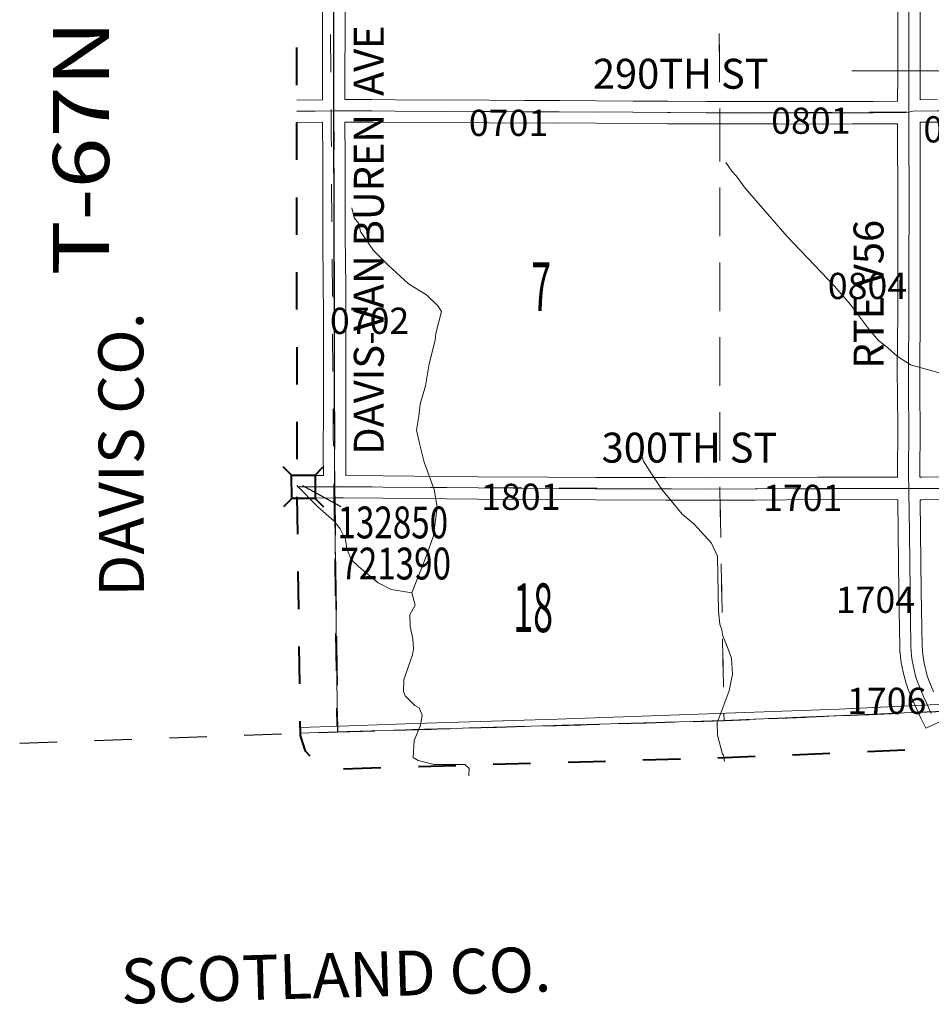
# Model space of a CAD drawing. Extents: x 59.3 to 103.3, y -101.5 to -67.5.
# Drawn here: x 68.6 to 71, y -96.7 to -94.1 of the extents above; entities that cross this region are included whole.
import ezdxf
from ezdxf.enums import TextEntityAlignment as Align

# ---------------------------------------------------------------- set-up
doc = ezdxf.new("R2010")
doc.units = ezdxf.units.MI
doc.header["$MEASUREMENT"] = 0
for name, pattern in [('DGN Style 1', [0.03005, 5e-05, -0.03]), ('DGN Style 2', [0.05, 0.03, -0.02]), ('DGN Style 6', [0.0951, 5e-05, -0.02, 0.035, -0.02, 5e-05, -0.02]), ('DGN Style 7', [0.1, 0.045, -0.02, 0.015, -0.02])]:
    doc.linetypes.add(name, pattern=pattern)
for name, color, linetype, lineweight in [('tdCoClipBndry', 7, 'Continuous', 0), ('tdCoCoBndry', 1, 'DGN Style 7', 30), ('tdCoCoBndryPart', 1, 'DGN Style 7', 30), ('tdCoCoBndryTxt', 1, 'Continuous', 0), ('tdCoDirctArrow', 7, 'Continuous', 0), ('tdCoHydroRiver', 5, 'Continuous', 0), ('tdCoSecRdNmbr', 1, 'Continuous', 13), ('tdCoSecRdTxt', 7, 'Continuous', 0), ('tdCoSecRteBand', 7, 'Continuous', 30), ('tdCoSecRteCL', 7, 'Continuous', 0), ('tdCoSectLine', 7, 'DGN Style 1', 13), ('tdCoSectLinePart', 7, 'DGN Style 1', 13), ('tdCoSectNmbr', 7, 'Continuous', 0), ('tdCoStBndry', 30, 'DGN Style 6', 30), ('tdCoStBndryPart', 30, 'DGN Style 6', 30), ('tdCoStrucSec', 7, 'Continuous', 40), ('tdCoStrucSecCoName', 7, 'Continuous', 0), ('tdCoStrucSecFHWANum', 7, 'Continuous', 0), ('tdCoSurfAsphalt', 2, 'Continuous', 0), ('tdCoSurfGravel', 1, 'Continuous', 0), ('tdCoTwpBndryShd', 7, 'Continuous', 0), ('tdCoTwpRngTxt', 7, 'Continuous', 0), ('tdPICoBndry', 30, 'Continuous', 100), ('tdPIStBndry', 2, 'Continuous', 80)]:
    doc.layers.add(name, color=color, linetype=linetype, lineweight=lineweight)
doc.styles.add('Style-Century Gothic', font='GOTHIC.TTF')
doc.styles.add('Style-Trebuchet MS', font='trebuc.ttf')
doc.styles.add('Style-Tw Cen MT', font='TCM_____.TTF')
doc.styles.add('Style-Tw Cen MT I 0.10000', font='TCM_____.TTF', dxfattribs={"oblique": 5.729578})

# ---------------------------------------------------------------- blocks, each defined once
blk = doc.blocks.new('Bridge-Small')
at = {"layer": 'tdCoStrucSec', "color": 7, "linetype": 'Continuous', "lineweight": 40}
for p, q in [((-0.0313, 0.0313), (-0.0534, 0.0534)), ((0.0313, 0.0313), (0.0534, 0.0534)), ((-0.0313, -0.0313), (-0.0534, -0.0534)), ((0.0313, -0.0313), (0.0534, -0.0534))]:
    blk.add_line(p, q, dxfattribs=at)
at = {"layer": 'tdCoStrucSec', "color": 7, "linetype": 'Continuous', "lineweight": 40, "flags": 128}
blk.add_lwpolyline([(-0.0313, 0.0313), (0.0313, 0.0313), (0.0313, -0.0313), (-0.0313, -0.0313), (-0.0313, 0.0313)], close=True, dxfattribs=at)

msp = doc.modelspace()

# ---------------------------------------------------------------- linework, layer by layer
at = {"layer": 'tdCoClipBndry', "color": 1, "linetype": 'DGN Style 2', "lineweight": 40, "flags": 128}
msp.add_lwpolyline([(93.6062, -95.6751), (93.4753, -95.5117), (93.4233, -95.4163), (93.0398, -94.7752), (92.6918, -94.8086), (91.6625, -94.8828), (90.1802, -94.9766), (87.6272, -95.1497), (84.6022, -95.3835), (82.5758, -95.5051), (80.5833, -95.6012), (79.5695, -95.6398), (76.5572, -95.7981), (75.5115, -95.8618), (72.4797, -95.9957), (71.4726, -96.0477), (70.4648, -96.0905), (69.4324, -96.1205), (69.3977, -96.1154), (69.3669, -96.0985), (69.3439, -96.0721), (69.3301, -96.0306), (69.3216, -95.367), (69.3195, -93.3547), (69.3133, -92.3473), (69.3175, -90.3377), (69.3116, -89.3381), (69.2758, -87.3209), (69.2437, -86.3159), (69.1997, -84.3164), (69.1893, -83.3082), (69.1439, -81.2957), (69.1342, -80.2942), (69.1111, -79.2934), (69.0962, -78.2943), (69.0704, -77.2916), (69.055, -76.2966), (69.0446, -75.3608), (69.0531, -75.3274), (69.0724, -75.2989), (69.1003, -75.2786), (69.142, -75.2684), (71.1492, -75.2229), (72.1767, -75.2169), (73.1538, -75.1954), (76.1858, -75.1444), (80.2043, -75.0274), (81.2137, -74.991), (82.2298, -74.9463), (83.2264, -74.9213), (84.251, -74.8998), (85.2549, -74.8884), (86.2492, -74.8683), (88.2553, -74.8552), (89.2509, -74.8362), (90.2432, -74.8306), (91.2529, -74.8172), (92.2608, -74.7752), (93.2584, -74.7412), (93.3014, -74.7494), (93.3307, -74.7688), (93.3551, -74.8052), (93.3617, -74.8397), (93.4053, -77.8674), (93.4582, -80.878), (93.5022, -82.8918), (93.5574, -84.9036), (93.5804, -85.9107), (93.6339, -88.9288), (93.7219, -91.9408), (93.7288, -92.9443), (93.7779, -94.5315), (93.8194, -94.544), (93.8463, -94.566), (93.8641, -94.5959), (93.8705, -94.6301), (93.866, -94.6947), (93.8783, -95.7248), (93.866, -95.7659), (93.8444, -95.7927), (93.8149, -95.8105), (93.7812, -95.8173), (93.7472, -95.8123), (93.7103, -95.7904), (93.6062, -95.6751)], close=True, dxfattribs=at)
at = {"layer": 'tdCoCoBndry', "color": 1, "linetype": 'DGN Style 7', "lineweight": 30, "flags": 128}
for points in [[(69.1443, -75.3684), (69.155, -76.295), (69.1704, -77.2901), (69.1962, -78.2922), (69.211, -79.291), (69.2341, -80.2926), (69.2438, -81.2934), (69.2652, -82.304), (69.2893, -83.3066), (69.2996, -84.3142), (69.3222, -85.3099), (69.3436, -86.3137), (69.3757, -87.3184), (69.395, -88.3271), (69.4116, -89.3369), (69.4175, -90.3375), (69.4157, -91.3458), (69.4132, -92.3476), (69.4194, -93.3543), (69.4189, -94.3616), (69.4216, -95.3658), (69.4295, -96.0206)], [(69.4295, -96.0206), (70.4619, -95.9906), (71.4683, -95.9478), (71.4758, -95.9471), (72.4749, -95.8958), (73.4786, -95.8541), (74.4829, -95.8094), (75.5071, -95.7619), (76.5515, -95.6982), (77.5516, -95.6461), (78.5628, -95.5915), (79.565, -95.5399), (80.5784, -95.5013), (81.593, -95.4544), (82.5698, -95.4053), (83.5787, -95.346), (84.5945, -95.2839), (85.5942, -95.2066), (86.6003, -95.1266), (87.62, -95.05), (88.6058, -94.9829), (89.6226, -94.9157), (90.1736, -94.8768), (90.6321, -94.8503), (90.6402, -94.8496), (91.6553, -94.783), (92.6846, -94.7089), (93.0082, -94.6751), (93.0865, -94.6703), (93.1134, -94.6987), (93.1339, -94.7398), (93.1932, -94.8345), (93.2301, -94.8953), (93.2818, -94.9839), (93.3328, -95.0725), (93.368, -95.1292), (93.4214, -95.2156), (93.4554, -95.2803), (93.5103, -95.3669), (93.557, -95.4541), (93.6058, -95.5143), (93.6439, -95.5637), (93.6842, -95.6125), (93.7785, -95.7174)]]:
    msp.add_lwpolyline(points, dxfattribs=at)
at = {"layer": 'tdCoCoBndryPart', "color": 1, "linetype": 'DGN Style 7', "lineweight": 30, "flags": 128}
msp.add_lwpolyline([(69.4219, -95.3957), (69.4295, -96.0206)], dxfattribs=at)
at = {"layer": 'tdCoDirctArrow', "color": 7, "linetype": 'Continuous', "lineweight": 0, "flags": 128}
msp.add_lwpolyline([(70.8035, -94.255), (71.027, -94.2543), (71.031, -94.2546), (71.0336, -94.255), (71.0359, -94.2556), (71.0387, -94.2565), (71.0423, -94.2581), (71.0458, -94.2602), (71.0483, -94.2623), (71.0511, -94.2649), (71.0536, -94.2679), (71.0557, -94.2712), (71.0572, -94.2742), (71.0586, -94.278), (71.0595, -94.2818), (71.0598, -94.2849), (71.0598, -94.2913), (71.0601, -94.5352)], dxfattribs=at)
at = {"layer": 'tdCoHydroRiver', "color": 5, "linetype": 'Continuous', "lineweight": 0, "flags": 128}
for points in [[(71.0402, -95.0624), (70.9594, -95.04), (70.9243, -95.0168), (70.8987, -94.9935), (70.8747, -94.975), (70.849, -94.9454), (70.799, -94.8782), (70.7572, -94.8299), (70.6305, -94.6977), (70.518, -94.5683), (70.4938, -94.5356), (70.4825, -94.5231), (70.4664, -94.4997)], [(69.6282, -95.6493), (69.6662, -95.5524), (69.6859, -95.4968), (69.6958, -95.4209), (69.6872, -95.3737), (69.6608, -95.2999), (69.649, -95.2543), (69.6405, -95.2149), (69.6463, -95.1769), (69.6505, -95.1453), (69.664, -95.0961), (69.6741, -95.0376), (69.6905, -94.9742), (69.6918, -94.9568), (69.7067, -94.8981), (69.697, -94.8825), (69.6666, -94.853), (69.6188, -94.8237), (69.5643, -94.774), (69.5258, -94.7351), (69.4903, -94.6836), (69.4852, -94.6615), (69.474, -94.6475), (69.4672, -94.6208)], [(70.4629, -96.1), (70.4606, -96.0834), (70.4574, -96.0803), (70.444, -96.0299), (70.4435, -95.9968), (70.4754, -95.911), (70.4842, -95.8667), (70.4819, -95.8241), (70.4721, -95.7974), (70.4589, -95.7645), (70.4555, -95.7487), (70.4505, -95.733), (70.4469, -95.6983), (70.4446, -95.5515), (70.4283, -95.517), (70.3817, -95.4657), (70.3497, -95.4393), (70.2966, -95.3738), (70.2676, -95.3316), (70.2465, -95.2972), (70.2382, -95.2721)], [(69.6282, -95.6493), (69.5728, -95.6407), (69.5378, -95.6223), (69.4851, -95.5789), (69.4658, -95.5602), (69.4543, -95.532), (69.4508, -95.5068), (69.4362, -95.4786), (69.4201, -95.4583), (69.3768, -95.4195), (69.321, -95.3628)], [(69.7802, -96.1387), (69.7807, -96.119), (69.7695, -96.1082), (69.6874, -96.1078), (69.6446, -96.0975), (69.6318, -96.0898), (69.6343, -96.0439), (69.651, -96.0026), (69.6553, -95.9757), (69.6472, -95.9569), (69.636, -95.9508), (69.6103, -95.9243), (69.6054, -95.9133), (69.6065, -95.8817), (69.6186, -95.8452), (69.6292, -95.8151), (69.6321, -95.7992), (69.6301, -95.7724), (69.6233, -95.7394), (69.6228, -95.7078), (69.6366, -95.6823), (69.6282, -95.6493)]]:
    msp.add_lwpolyline(points, dxfattribs=at)
at = {"layer": 'tdCoSecRteBand', "color": 7, "linetype": 'Continuous', "lineweight": 0, "flags": 128}
for points in [[(70.7278, -94.3368), (70.8047, -94.3366), (70.8048, -94.3366), (70.8597, -94.3366), (70.9255, -94.3359), (70.9255, -94.3348), (70.9256, -94.2716), (70.9256, -94.1671), (70.9253, -94.0195)], [(71.031, -94.3314), (70.9855, -94.3319), (70.9856, -94.2717), (70.9856, -94.2716), (70.9856, -94.167), (70.9856, -94.167), (70.9853, -94.0195)], [(69.3205, -94.333), (69.3892, -94.332), (69.3892, -94.3316), (69.3892, -94.2866), (69.3892, -94.2865), (69.3895, -94.126), (69.3885, -94.0666)], [(69.4485, -94.0661), (69.4495, -94.1253), (69.4495, -94.1258), (69.4495, -94.1258), (69.4492, -94.2866), (69.4492, -94.3316), (69.5207, -94.3316), (69.521, -94.3316), (69.5834, -94.3323), (69.835, -94.3332), (69.8351, -94.3332), (69.9309, -94.334), (70.0218, -94.3338), (70.0218, -94.3338), (70.022, -94.3338), (70.2188, -94.3353), (70.2188, -94.3353), (70.3106, -94.3361), (70.4145, -94.3365), (70.6043, -94.3366), (70.6043, -94.3366), (70.7278, -94.3368)], [(69.3215, -95.3362), (69.3917, -95.3359), (69.3914, -95.2806), (69.3914, -95.2804), (69.3914, -95.2804), (69.3917, -95.1541), (69.3917, -94.8924), (69.3912, -94.8336), (69.3912, -94.8335), (69.3902, -94.6947), (69.3902, -94.6945), (69.3902, -94.5393), (69.3897, -94.4896), (69.3897, -94.4894), (69.3893, -94.3921), (69.3206, -94.393)], [(70.4122, -95.3421), (70.5447, -95.3416), (70.7113, -95.3404), (70.7116, -95.3404), (70.7116, -95.3404), (70.9243, -95.3406), (70.925, -95.3406), (70.9249, -95.3354), (70.9249, -95.335), (70.9249, -95.3348), (70.9256, -95.2071), (70.9249, -95.1218), (70.9249, -95.1217), (70.9246, -95.056), (70.9246, -95.0558), (70.9246, -95.0556), (70.9256, -94.9018), (70.9256, -94.7513), (70.9256, -94.7513), (70.9259, -94.6349), (70.9259, -94.5867), (70.9253, -94.4309), (70.9253, -94.4307), (70.9253, -94.4307), (70.9253, -94.3959), (70.8603, -94.3966), (70.8599, -94.3966), (70.8049, -94.3966), (70.7278, -94.3968), (70.7278, -94.3968), (70.7277, -94.3968), (70.6042, -94.3966), (70.4144, -94.3965), (70.4143, -94.3965), (70.3103, -94.3961), (70.3101, -94.3961), (70.2183, -94.3953), (70.0217, -94.3938), (69.9308, -94.394), (69.9308, -94.394), (69.9305, -94.394), (69.8347, -94.3932), (69.5831, -94.3923), (69.5829, -94.3923), (69.5206, -94.3916), (69.4493, -94.3916), (69.4497, -94.4891), (69.4502, -94.5388), (69.4502, -94.5391), (69.4502, -94.6944), (69.4512, -94.8331), (69.4517, -94.892), (69.4517, -94.8923), (69.4517, -95.1542), (69.4517, -95.1542), (69.4514, -95.2804), (69.4517, -95.3357), (69.4518, -95.3357), (69.4518, -95.3358), (69.5506, -95.3367), (69.5506, -95.3367), (69.8053, -95.3392), (69.9916, -95.3404), (70.1196, -95.3411), (70.3055, -95.3416), (70.3055, -95.3416), (70.4122, -95.3421)], [(71.0315, -94.3914), (70.9856, -94.3919), (70.9854, -94.392), (70.9853, -94.4307), (70.9859, -94.5865), (70.9859, -94.5866), (70.9859, -94.6349), (70.9859, -94.635), (70.9856, -94.7514), (70.9856, -94.9019), (70.9856, -94.9021), (70.9846, -95.0558), (70.9849, -95.1214), (70.9856, -95.2068), (70.9856, -95.2071), (70.9856, -95.2072), (70.9849, -95.3348), (70.985, -95.3402), (70.9852, -95.3402), (70.9852, -95.3406), (70.9907, -95.3407), (71.3412, -95.3385)], [(71.0548, -95.9862), (71.0004, -96.0114), (70.9878, -95.9841), (70.9668, -95.9387), (70.9664, -95.9377), (70.9663, -95.9375), (70.9522, -95.903), (70.9515, -95.9013), (70.9514, -95.9011), (70.9475, -95.8891), (70.9472, -95.888), (70.9437, -95.8759), (70.9435, -95.8753), (70.9434, -95.8749), (70.9403, -95.8627), (70.94, -95.8616), (70.9374, -95.8493), (70.9374, -95.8489), (70.9372, -95.8482), (70.9351, -95.8358), (70.9349, -95.8347), (70.9332, -95.8222), (70.9332, -95.822), (70.933, -95.8211), (70.9318, -95.8086), (70.9317, -95.8075), (70.9317, -95.8075), (70.9309, -95.7949), (70.9309, -95.7935), (70.9286, -95.6465), (70.9286, -95.6463), (70.9269, -95.4882), (70.9258, -95.4006), (70.9246, -95.4006), (70.9244, -95.4006), (70.9243, -95.4006), (70.7116, -95.4004), (70.5451, -95.4016), (70.545, -95.4016), (70.4123, -95.4021), (70.4122, -95.4021), (70.412, -95.4021), (70.3053, -95.4016), (70.1194, -95.4011), (70.1193, -95.4011), (69.9913, -95.4004), (69.9913, -95.4004), (69.8048, -95.3992), (69.8047, -95.3992), (69.55, -95.3967), (69.4451, -95.3957), (69.422, -95.3958), (69.3921, -95.396), (69.3921, -95.3959), (69.392, -95.3959), (69.322, -95.3962)], [(71.3414, -95.3985), (70.9909, -95.4007), (70.9907, -95.4007), (70.9905, -95.4007), (70.9859, -95.4006), (70.9869, -95.4875), (70.9869, -95.4876), (70.9886, -95.6456), (70.9908, -95.7918), (70.9916, -95.8032), (70.9927, -95.8146), (70.9943, -95.826), (70.9962, -95.8373), (70.9986, -95.8486), (71.0014, -95.8597), (71.0046, -95.8708), (71.0081, -95.8812), (71.0216, -95.9142)]]:
    msp.add_lwpolyline(points, dxfattribs=at)
at = {"layer": 'tdCoSecRteCL', "color": 7, "linetype": 'Continuous', "lineweight": 13, "flags": 128}
for points in [[(69.4192, -94.3616), (69.4192, -94.2866), (69.4195, -94.1258), (69.4185, -94.0661), (69.4195, -93.9936), (69.419, -93.9332), (69.4185, -93.8064), (69.4197, -93.7359), (69.4185, -93.6237), (69.419, -93.5448), (69.419, -93.4735), (69.4197, -93.3912), (69.4207, -93.3633), (69.4198, -93.3543)], [(71.0013, -95.9417), (70.9941, -95.9262), (70.9799, -95.8916), (70.976, -95.8797), (70.9725, -95.8676), (70.9694, -95.8554), (70.9668, -95.843), (70.9646, -95.8306), (70.9629, -95.8181), (70.9617, -95.8056), (70.9609, -95.793), (70.9586, -95.646), (70.9569, -95.4879), (70.9556, -95.3803), (70.9555, -95.3704), (70.9549, -95.335), (70.9556, -95.2071), (70.9549, -95.1216), (70.9546, -95.0558), (70.9556, -94.9019), (70.9556, -94.7513), (70.9559, -94.6349), (70.9559, -94.5866), (70.9553, -94.4307), (70.9554, -94.3649), (70.9556, -94.2716), (70.9556, -94.167), (70.9553, -94.0194)], [(69.3205, -94.363), (69.4192, -94.3616)], [(69.4192, -94.3616), (69.4195, -94.3616), (69.5207, -94.3616), (69.5832, -94.3623), (69.8349, -94.3632), (69.9308, -94.364), (70.0218, -94.3638), (70.2185, -94.3653), (70.3104, -94.3661), (70.4144, -94.3665), (70.6043, -94.3666), (70.7278, -94.3668), (70.8048, -94.3666), (70.8599, -94.3666), (70.8938, -94.3663), (70.9477, -94.3656), (70.9554, -94.3649)], [(69.4219, -95.3658), (69.4214, -95.2804), (69.4217, -95.1542), (69.4217, -95.0817), (69.4217, -94.8923), (69.4212, -94.8333), (69.4202, -94.6945), (69.4202, -94.5391), (69.4197, -94.4893), (69.4192, -94.3692), (69.4192, -94.3616)], [(70.9554, -94.3649), (70.9616, -94.3635), (70.9673, -94.3621), (71.0314, -94.3614), (71.1377, -94.3619), (71.219, -94.3621), (71.2662, -94.3621)], [(69.3216, -95.3662), (69.4219, -95.3658)], [(69.4219, -95.3658), (69.4452, -95.3657), (69.5503, -95.3667), (69.805, -95.3692), (69.9915, -95.3704), (70.1195, -95.3711), (70.3054, -95.3716), (70.4122, -95.3721), (70.5448, -95.3716), (70.7116, -95.3704), (70.9244, -95.3706), (70.9555, -95.3704)], [(70.9555, -95.3704), (70.9907, -95.3707), (71.0717, -95.3702)], [(71.0145, -95.9704), (71.0013, -95.9417)], [(71.015, -95.9716), (71.0145, -95.9704)]]:
    msp.add_lwpolyline(points, dxfattribs=at)
at = {"layer": 'tdCoSectLine', "color": 7, "linetype": 'DGN Style 1', "lineweight": 0, "flags": 128}
for points in [[(69.4189, -94.3616), (69.4194, -93.3543)], [(70.4449, -93.3549), (70.4503, -94.3665)], [(69.3205, -94.3626), (69.4189, -94.3616)], [(69.4189, -94.3616), (70.4503, -94.3665)], [(69.4189, -94.3616), (69.4216, -95.3658)], [(70.4503, -94.3665), (71.462, -94.3618)], [(70.4503, -94.3665), (70.4508, -95.372)], [(69.3216, -95.3663), (69.4216, -95.3658)], [(69.4216, -95.3658), (70.4508, -95.372)], [(69.4216, -95.3658), (69.4295, -96.0206)], [(70.4508, -95.372), (71.4587, -95.3691)], [(70.4508, -95.372), (70.4619, -95.9906)], [(70.4619, -95.9906), (71.4683, -95.9478), (71.4758, -95.9471)], [(69.4295, -96.0206), (70.4619, -95.9906)], [(69.33, -96.0242), (69.4295, -96.0206)]]:
    msp.add_lwpolyline(points, dxfattribs=at)
at = {"layer": 'tdCoSectLinePart', "color": 7, "linetype": 'DGN Style 1', "lineweight": 0, "flags": 128}
for points in [[(70.445, -93.3847), (70.4501, -94.3365)], [(70.4503, -94.3965), (70.4507, -95.3419)], [(69.4219, -95.3957), (69.4295, -96.0206)], [(70.4513, -95.4019), (70.4619, -95.9906)], [(70.4619, -95.9906), (70.9803, -95.9685)], [(69.4295, -96.0206), (70.4619, -95.9906)], [(69.33, -96.0242), (69.4295, -96.0206)]]:
    msp.add_lwpolyline(points, dxfattribs=at)
at = {"layer": 'tdCoStBndry', "color": 30, "linetype": 'DGN Style 6', "lineweight": 30, "flags": 128}
msp.add_lwpolyline([(68.5805, -96.0511), (69.4295, -96.0206), (70.4619, -95.9906), (71.4683, -95.9478), (71.4758, -95.9471), (72.4749, -95.8958), (73.4786, -95.8541), (74.4829, -95.8094), (75.5071, -95.7619), (76.5515, -95.6982), (77.5516, -95.6461), (78.5628, -95.5915), (79.565, -95.5399), (80.5784, -95.5013), (81.593, -95.4544), (82.5698, -95.4053), (83.5787, -95.346), (84.5945, -95.2839), (85.5942, -95.2066), (86.6003, -95.1266), (87.62, -95.05), (88.6058, -94.9829), (89.6226, -94.9157), (90.1736, -94.8768), (90.6321, -94.8503), (90.6402, -94.8496), (91.6553, -94.783), (92.6846, -94.7089), (93.0082, -94.6751), (93.0865, -94.6703), (93.1134, -94.6987), (93.1339, -94.7398), (93.1932, -94.8345), (93.2301, -94.8953), (93.2818, -94.9839), (93.3328, -95.0725), (93.368, -95.1292), (93.4214, -95.2156), (93.4554, -95.2803), (93.5103, -95.3669), (93.557, -95.4541), (93.6058, -95.5143), (93.6439, -95.5637), (93.6842, -95.6125), (93.7785, -95.7174), (93.7967, -95.7342), (93.8285, -95.7659), (93.8422, -95.7809), (93.8487, -95.7873), (93.8603, -95.7985), (93.8706, -95.8066), (93.8922, -95.825), (93.9175, -95.8474), (93.9373, -95.8658), (93.9491, -95.875), (93.9691, -95.8923), (94.0092, -95.9232), (94.032, -95.9422), (94.0548, -95.961), (94.0813, -95.9836), (94.1032, -95.9989), (94.16, -96.0306), (94.2004, -96.0519), (94.2408, -96.0748), (94.2551, -96.0809), (94.277, -96.0941), (94.3239, -96.1202), (94.3522, -96.1339), (94.3853, -96.1509)], dxfattribs=at)
at = {"layer": 'tdCoStBndryPart', "color": 30, "linetype": 'DGN Style 6', "lineweight": 30, "flags": 128}
msp.add_lwpolyline([(68.5805, -96.0511), (69.33, -96.0242), (69.4295, -96.0206), (70.4619, -95.9906), (70.9803, -95.9685)], dxfattribs=at)
at = {"layer": 'tdCoStrucSecFHWANum', "color": 1, "linetype": 'Continuous', "lineweight": 30}
msp.add_line((69.4395, -95.4195), (69.3367, -95.3634), dxfattribs=at)
at = {"layer": 'tdCoSurfAsphalt', "color": 2, "linetype": 'Continuous', "lineweight": 0, "flags": 128}
for points in [[(71.0013, -95.9417), (70.9941, -95.9262), (70.9799, -95.8916), (70.976, -95.8797), (70.9725, -95.8676), (70.9694, -95.8554), (70.9668, -95.843), (70.9646, -95.8306), (70.9629, -95.8181), (70.9617, -95.8056), (70.9609, -95.793), (70.9586, -95.646), (70.9569, -95.4879), (70.9556, -95.3803), (70.9555, -95.3704), (70.9549, -95.335), (70.9556, -95.2071), (70.9549, -95.1216), (70.9546, -95.0558), (70.9556, -94.9019), (70.9556, -94.7513), (70.9559, -94.6349), (70.9559, -94.5866), (70.9553, -94.4307), (70.9554, -94.3649), (70.9556, -94.2716), (70.9556, -94.167), (70.9553, -94.0194)], [(71.0145, -95.9704), (71.0013, -95.9417)], [(71.015, -95.9716), (71.0145, -95.9704)]]:
    msp.add_lwpolyline(points, dxfattribs=at)
at = {"layer": 'tdCoSurfGravel', "color": 1, "linetype": 'Continuous', "lineweight": 0, "flags": 128}
for points in [[(69.4192, -94.3616), (69.4192, -94.2866), (69.4195, -94.1258), (69.4185, -94.0661), (69.4195, -93.9936), (69.419, -93.9332), (69.4185, -93.8064), (69.4197, -93.7359), (69.4185, -93.6237), (69.419, -93.5448), (69.419, -93.4735), (69.4197, -93.3912), (69.4207, -93.3633), (69.4198, -93.3543)], [(69.3205, -94.363), (69.4192, -94.3616)], [(69.4192, -94.3616), (69.4195, -94.3616), (69.5207, -94.3616), (69.5832, -94.3623), (69.8349, -94.3632), (69.9308, -94.364), (70.0218, -94.3638), (70.2185, -94.3653), (70.3104, -94.3661), (70.4144, -94.3665), (70.6043, -94.3666), (70.7278, -94.3668), (70.8048, -94.3666), (70.8599, -94.3666), (70.8938, -94.3663), (70.9477, -94.3656), (70.9554, -94.3649)], [(69.4219, -95.3658), (69.4214, -95.2804), (69.4217, -95.1542), (69.4217, -95.0817), (69.4217, -94.8923), (69.4212, -94.8333), (69.4202, -94.6945), (69.4202, -94.5391), (69.4197, -94.4893), (69.4192, -94.3692), (69.4192, -94.3616)], [(70.9554, -94.3649), (70.9616, -94.3635), (70.9673, -94.3621), (71.0314, -94.3614), (71.1377, -94.3619), (71.219, -94.3621), (71.2662, -94.3621)], [(69.3216, -95.3662), (69.4219, -95.3658)], [(69.4219, -95.3658), (69.4452, -95.3657), (69.5503, -95.3667), (69.805, -95.3692), (69.9915, -95.3704), (70.1195, -95.3711), (70.3054, -95.3716), (70.4122, -95.3721), (70.5448, -95.3716), (70.7116, -95.3704), (70.9244, -95.3706), (70.9555, -95.3704)], [(70.9555, -95.3704), (70.9907, -95.3707), (71.0717, -95.3702)]]:
    msp.add_lwpolyline(points, dxfattribs=at)
at = {"layer": 'tdCoTwpBndryShd', "color": 7, "linetype": 'Continuous', "lineweight": 0, "flags": 128}
for points in [[(69.1443, -75.3684), (69.155, -76.295), (69.1704, -77.2901), (69.1962, -78.2922), (69.211, -79.291), (69.2341, -80.2926), (69.2438, -81.2934), (69.2652, -82.304), (69.2893, -83.3066), (69.2996, -84.3142), (69.3222, -85.3099), (69.3436, -86.3137), (69.3757, -87.3184), (69.395, -88.3271), (69.4116, -89.3369), (69.4175, -90.3375), (69.4157, -91.3458), (69.4132, -92.3476), (69.4194, -93.3543), (69.4189, -94.3616), (69.4216, -95.3658), (69.4295, -96.0206)], [(69.4295, -96.0206), (70.4619, -95.9906), (71.4683, -95.9478), (71.4758, -95.9471), (72.4749, -95.8958), (73.4786, -95.8541), (74.4829, -95.8094), (75.5071, -95.7619), (76.5515, -95.6982), (77.5516, -95.6461), (78.5628, -95.5915), (79.565, -95.5399), (80.5784, -95.5013), (81.593, -95.4544), (82.5698, -95.4053), (83.5787, -95.346), (84.5945, -95.2839), (85.5942, -95.2066)]]:
    msp.add_lwpolyline(points, dxfattribs=at)
at = {"layer": 'tdPICoBndry', "color": 30, "linetype": 'DGN Style 7', "lineweight": 0, "flags": 128}
for points in [[(93.2607, -74.7417), (93.2617, -74.8325), (93.2618, -74.8412), (92.265, -74.8751), (92.2528, -74.8759), (91.2557, -74.9171), (90.2441, -74.9306), (89.2528, -74.9361), (88.2566, -74.9552), (87.2634, -74.9598), (86.2579, -74.9682), (86.2498, -74.9683), (85.2565, -74.9884), (84.2531, -74.9998), (83.2285, -75.0212), (82.2342, -75.0461), (81.2177, -75.0909), (80.2076, -75.1274), (79.206, -75.1583), (78.2092, -75.1873), (78.1893, -75.1878), (77.1968, -75.2162), (76.1881, -75.2443), (76.1653, -75.2419), (75.1435, -75.2635), (74.148, -75.2802), (73.168, -75.2959), (73.1555, -75.2953), (72.1781, -75.3169), (72.1476, -75.3149), (71.159, -75.3228), (71.1515, -75.3228), (70.1804, -75.3462), (70.1594, -75.3462), (69.1443, -75.3684), (69.155, -76.295), (69.1704, -77.2901), (69.1962, -78.2922), (69.211, -79.291), (69.2341, -80.2926), (69.2438, -81.2934), (69.2652, -82.304), (69.2893, -83.3066), (69.2996, -84.3142), (69.3222, -85.3099), (69.3436, -86.3137), (69.3757, -87.3184), (69.395, -88.3271), (69.4116, -89.3369), (69.4175, -90.3375), (69.4157, -91.3458), (69.4132, -92.3476), (69.4194, -93.3543), (69.4189, -94.3616), (69.4216, -95.3658), (69.4295, -96.0206)], [(93.2607, -74.7417), (93.2617, -74.8325), (93.2618, -74.8412), (92.265, -74.8751), (92.2528, -74.8759), (91.2557, -74.9171), (90.2441, -74.9306), (89.2528, -74.9361), (88.2566, -74.9552), (87.2634, -74.9598), (86.2579, -74.9682), (86.2498, -74.9683), (85.2565, -74.9884), (84.2531, -74.9998), (83.2285, -75.0212), (82.2342, -75.0461), (81.2177, -75.0909), (80.2076, -75.1274), (79.206, -75.1583), (78.2092, -75.1873), (78.1893, -75.1878), (77.1968, -75.2162), (76.1881, -75.2443), (76.1653, -75.2419), (75.1435, -75.2635), (74.148, -75.2802), (73.168, -75.2959), (73.1555, -75.2953), (72.1781, -75.3169), (72.1476, -75.3149), (71.159, -75.3228), (71.1515, -75.3228), (70.1804, -75.3462), (70.1594, -75.3462), (69.1443, -75.3684), (69.155, -76.295), (69.1704, -77.2901), (69.1962, -78.2922), (69.211, -79.291), (69.2341, -80.2926), (69.2438, -81.2934), (69.2652, -82.304), (69.2893, -83.3066), (69.2996, -84.3142), (69.3222, -85.3099), (69.3436, -86.3137), (69.3757, -87.3184), (69.395, -88.3271), (69.4116, -89.3369), (69.4175, -90.3375), (69.4157, -91.3458), (69.4132, -92.3476), (69.4194, -93.3543), (69.4189, -94.3616), (69.4216, -95.3658), (69.4295, -96.0206)], [(69.1487, -75.3605), (69.1533, -75.61), (69.1612, -76.2054), (69.1659, -76.9762), (69.1727, -77.4247), (69.1902, -78.031), (69.1947, -78.1888), (69.2027, -78.7921), (69.2093, -79.2359), (69.2218, -79.8297), (69.2314, -80.433), (69.2473, -81.2068), (69.2525, -81.6585), (69.265, -82.2523), (69.2749, -82.8729), (69.2851, -83.5063), (69.2934, -84.1301), (69.3047, -84.7397), (69.3226, -85.5341), (69.3376, -86.1768), (69.3524, -86.8053), (69.3721, -87.4464), (69.3874, -88.1033), (69.3953, -88.7004), (69.4049, -89.3938), (69.4099, -89.9167), (69.4146, -90.5154), (69.4134, -91.5582), (69.4118, -92.1554), (69.4128, -92.8917), (69.4075, -93.7197), (69.4127, -94.4275), (69.4181, -95.23), (69.4273, -96.0049)]]:
    msp.add_lwpolyline(points, dxfattribs=at)
at = {"layer": 'tdPIStBndry', "color": 2, "linetype": 'DGN Style 6', "lineweight": 0, "flags": 128}
msp.add_lwpolyline([(93.8487, -95.7873), (93.8422, -95.7809), (93.8285, -95.7659), (93.7967, -95.7342), (93.7785, -95.7174), (93.6842, -95.6125), (93.6439, -95.5637), (93.6058, -95.5143), (93.557, -95.4541), (93.5103, -95.3669), (93.4554, -95.2803), (93.4214, -95.2156), (93.368, -95.1292), (93.3328, -95.0725), (93.2818, -94.9839), (93.2301, -94.8953), (93.1932, -94.8345), (93.1339, -94.7398), (93.1134, -94.6987), (93.0865, -94.6703), (93.0082, -94.6751), (92.6846, -94.7089), (91.6553, -94.783), (90.6402, -94.8496), (90.6321, -94.8503), (90.1736, -94.8768), (89.6226, -94.9157), (88.6058, -94.9829), (87.62, -95.05), (86.6003, -95.1266), (85.5942, -95.2066), (84.5945, -95.2839), (83.5787, -95.346), (82.5698, -95.4053), (81.593, -95.4544), (80.5784, -95.5013), (79.565, -95.5399), (78.5628, -95.5915), (77.5516, -95.6461), (76.5515, -95.6982), (75.5071, -95.7619), (74.4829, -95.8094), (73.4786, -95.8541), (72.4749, -95.8958), (71.4758, -95.9471), (71.4683, -95.9478), (70.4619, -95.9906), (69.4295, -96.0206), (69.33, -96.0242)], dxfattribs=at)
msp.add_lwpolyline([(93.8487, -95.7873), (93.8422, -95.7809), (93.8285, -95.7659), (93.7967, -95.7342), (93.7785, -95.7174), (93.6842, -95.6125), (93.6439, -95.5637), (93.6058, -95.5143), (93.557, -95.4541), (93.5103, -95.3669), (93.4554, -95.2803), (93.4214, -95.2156), (93.368, -95.1292), (93.3328, -95.0725), (93.2818, -94.9839), (93.2301, -94.8953), (93.1932, -94.8345), (93.1339, -94.7398), (93.1134, -94.6987), (93.0865, -94.6703), (93.0082, -94.6751), (92.6846, -94.7089), (91.6553, -94.783), (90.6402, -94.8496), (90.6321, -94.8503), (90.1736, -94.8768), (89.6226, -94.9157), (88.6058, -94.9829), (87.62, -95.05), (86.6003, -95.1266), (85.5942, -95.2066), (84.5945, -95.2839), (83.5787, -95.346), (82.5698, -95.4053), (81.593, -95.4544), (80.5784, -95.5013), (79.565, -95.5399), (78.5628, -95.5915), (77.5516, -95.6461), (76.5515, -95.6982), (75.5071, -95.7619), (74.4829, -95.8094), (73.4786, -95.8541), (72.4749, -95.8958), (71.4758, -95.9471), (71.4683, -95.9478), (70.4619, -95.9906), (69.4295, -96.0206), (69.33, -96.0242)], dxfattribs=at)
at = {"layer": 'tdPIStBndry', "color": 2, "linetype": 'Continuous', "lineweight": 0, "flags": 128}
msp.add_lwpolyline([(69.3298, -96.0092), (69.4353, -96.0053), (69.6357, -95.9984), (70.0161, -95.9866), (70.7688, -95.9599), (71.4993, -95.9257), (71.9442, -95.9031), (72.315, -95.8899), (73.0724, -95.8567), (73.6356, -95.8304), (73.9622, -95.8163), (74.2447, -95.8047), (74.4404, -95.7979), (74.617, -95.7883), (75.0525, -95.7706), (75.2166, -95.7612), (75.5226, -95.7444), (76.1441, -95.7059)], dxfattribs=at)

# ---------------------------------------------------------------- block references
at = {"layer": 'tdCoStrucSec', "color": 7, "linetype": 'Continuous', "lineweight": 40, "xscale": 1.000002144220781, "yscale": 1.000002144220781, "zscale": 1.000002144220781, "rotation": 0.2113093623387367}
msp.add_blockref('Bridge-Small', (69.3381, -95.3661), dxfattribs=at)

# ---------------------------------------------------------------- texts
at = {"layer": 'tdCoCoBndryTxt', "color": 1, "linetype": 'Continuous', "lineweight": 0, "char_height": 0.12, "attachment_point": 8, "line_spacing_factor": 0.6, "style": 'Style-Tw Cen MT I 0.10000'}
for s, insert, rotation in [('\\T1.068;DAVIS CO.', (68.9114, -95.2796), 90.1534), ('\\T1.068;SCOTLAND CO.', (69.4271, -96.731), 1.6644)]:
    msp.add_mtext(s, dxfattribs=dict(at, insert=insert, rotation=rotation))
at = {"layer": 'tdCoSecRdNmbr', "color": 1, "linetype": 'Continuous', "lineweight": 13, "style": 'Style-Tw Cen MT'}
for s, rotation, p in [('0701', 0.0524, (69.8861, -94.3936)), ('0801', 0.053, (70.6936, -94.3878)), ('0803', 0.0533, (71.1002, -94.4108)), ('0804', 0.053, (70.8449, -94.8293)), ('0702', 0.0521, (69.515, -94.9225)), ('1801', 0.0524, (69.9189, -95.3928)), ('1701', 0.0527, (70.6719, -95.3956)), ('1704', 0.0527, (70.8661, -95.668)), ('1706', 0.0527, (70.8963, -95.938))]:
    msp.add_text(s, height=0.07, rotation=rotation, dxfattribs=at).set_placement(p, align=Align.MIDDLE_CENTER)
at = {"layer": 'tdCoSecRdTxt', "color": 7, "linetype": 'Continuous', "lineweight": 0, "style": 'Style-Century Gothic', "width": 0.975}
for s, p in [('DAVIS-VAN BUREN  AVE', (69.5129, -94.7069)), ('RTE V56', (70.8477, -94.8515))]:
    msp.add_text(s, height=0.08, rotation=89.9999, dxfattribs=at).set_placement(p, align=Align.MIDDLE_CENTER)
for s, p in [('290TH ST', (70.3462, -94.2624)), ('300TH ST', (70.3695, -95.2614))]:
    msp.add_text(s, height=0.08, dxfattribs=at).set_placement(p, align=Align.MIDDLE_CENTER)
at = {"layer": 'tdCoSectNmbr', "color": 7, "linetype": 'Continuous', "lineweight": 0, "style": 'Style-Century Gothic', "width": 0.538462}
for s, p in [('7', (69.9732, -94.8312)), ('18', (69.9519, -95.6893))]:
    msp.add_text(s, height=0.13, rotation=0.0524, dxfattribs=at).set_placement(p, align=Align.MIDDLE_CENTER)
at = {"layer": 'tdCoStrucSecCoName', "color": 3, "linetype": 'Continuous', "lineweight": 70, "style": 'Style-Trebuchet MS', "width": 0.764706}
msp.add_text('721390', height=0.085, dxfattribs=at).set_placement((69.5847, -95.5287), align=Align.TOP_CENTER)
at = {"layer": 'tdCoStrucSecFHWANum', "color": 1, "linetype": 'Continuous', "lineweight": 70, "style": 'Style-Trebuchet MS', "width": 0.764706}
msp.add_text('132850', height=0.085, dxfattribs=at).set_placement((69.577, -95.5038), align=Align.CENTER)
at = {"layer": 'tdCoTwpRngTxt', "color": 7, "linetype": 'Continuous', "lineweight": 0, "insert": (68.8192, -94.4602), "char_height": 0.15, "attachment_point": 8, "rotation": 89.9673, "line_spacing_factor": 0.6, "style": 'Style-Century Gothic'}
msp.add_mtext('\\H1x;\\W1.2;\\T1.054;T-67N', dxfattribs=at)

doc.saveas('drawing.dxf')
